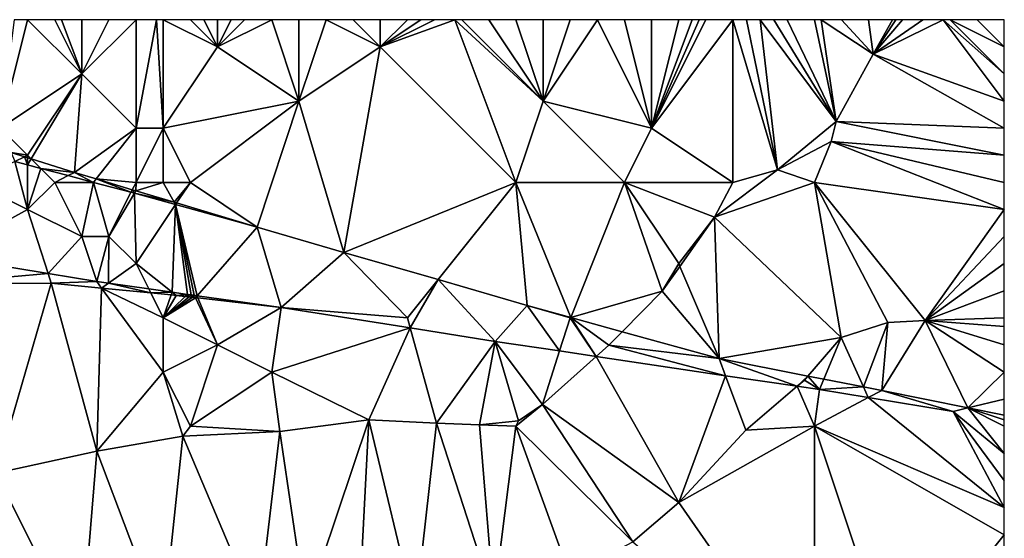
# Model space of a CAD drawing. Units: metres. Extents: x 74375 to 75000, y 348500 to 349000.
# Drawn here: x 74964 to 75000, y 348981 to 349000 of the extents above; entities that cross this region are included whole.
import ezdxf

# ---------------------------------------------------------------- set-up
doc = ezdxf.new("R2010")
doc.units = ezdxf.units.M
doc.layers.add('Terrain', color=15, linetype='Continuous')

msp = doc.modelspace()

# ---------------------------------------------------------------- linework, layer by layer
at = {"layer": 'Terrain'}
for points in [[(74963, 348996, 256.92), (74964, 349000, 256.82), (74963.5, 349000, 256.805), (74963, 348996, 256.92)], [(74963, 348996, 256.92), (74966, 348998, 256.78), (74964, 349000, 256.82), (74963, 348996, 256.92)], [(74966, 348998, 256.78), (74965, 349000, 256.83), (74964, 349000, 256.82), (74966, 348998, 256.78)], [(74966, 348998, 256.78), (74965.25, 349000, 256.825), (74965, 349000, 256.83), (74966, 348998, 256.78)], [(74966, 348998, 256.78), (74966, 349000, 256.81), (74965.25, 349000, 256.825), (74966, 348998, 256.78)], [(74968, 348996, 256.83), (74968, 349000, 256.84), (74966, 348998, 256.78), (74968, 348996, 256.83)], [(74966, 348998, 256.78), (74968, 349000, 256.84), (74967, 349000, 256.82), (74966, 348998, 256.78)], [(74966, 348998, 256.78), (74967, 349000, 256.82), (74966, 349000, 256.81), (74966, 348998, 256.78)], [(74969, 348996, 256.87), (74968.75, 349000, 256.855), (74968, 348996, 256.83), (74969, 348996, 256.87)], [(74968, 348996, 256.83), (74968.75, 349000, 256.855), (74968, 349000, 256.84), (74968, 348996, 256.83)], [(74969, 348996, 256.87), (74969, 349000, 256.86), (74968.75, 349000, 256.855), (74969, 348996, 256.87)], [(74971, 348999, 256.85), (74970, 349000, 256.84), (74969, 349000, 256.86), (74971, 348999, 256.85)], [(74971, 348999, 256.85), (74969, 349000, 256.86), (74969, 348996, 256.87), (74971, 348999, 256.85)], [(74971, 348999, 256.85), (74970.5, 349000, 256.84), (74970, 349000, 256.84), (74971, 348999, 256.85)], [(74971, 348999, 256.85), (74971, 349000, 256.84), (74970.5, 349000, 256.84), (74971, 348999, 256.85)], [(74974, 348997, 256.88), (74973, 349000, 256.86), (74971, 348999, 256.85), (74974, 348997, 256.88)], [(74971, 348999, 256.85), (74973, 349000, 256.86), (74972, 349000, 256.85), (74971, 348999, 256.85)], [(74971, 348999, 256.85), (74972, 349000, 256.85), (74971.5, 349000, 256.845), (74971, 348999, 256.85)], [(74971, 348999, 256.85), (74971.5, 349000, 256.845), (74971, 349000, 256.84), (74971, 348999, 256.85)], [(74974, 348997, 256.88), (74974, 349000, 256.87), (74973, 349000, 256.86), (74974, 348997, 256.88)], [(74974, 348997, 256.88), (74977, 348999, 256.86), (74975, 349000, 256.86), (74974, 348997, 256.88)], [(74974, 348997, 256.88), (74975, 349000, 256.86), (74974, 349000, 256.87), (74974, 348997, 256.88)], [(74977, 348999, 256.86), (74976, 349000, 256.85), (74975, 349000, 256.86), (74977, 348999, 256.86)], [(74977, 348999, 256.86), (74977, 349000, 256.85), (74976, 349000, 256.85), (74977, 348999, 256.86)], [(74982, 348994, 257.02), (74979.75, 349000, 256.85), (74977, 348999, 256.86), (74982, 348994, 257.02)], [(74977, 348999, 256.86), (74979.75, 349000, 256.85), (74979, 349000, 256.85), (74977, 348999, 256.86)], [(74977, 348999, 256.86), (74979, 349000, 256.85), (74978.5, 349000, 256.85), (74977, 348999, 256.86)], [(74977, 348999, 256.86), (74978.5, 349000, 256.85), (74978, 349000, 256.85), (74977, 348999, 256.86)], [(74977, 348999, 256.86), (74978, 349000, 256.85), (74977, 349000, 256.85), (74977, 348999, 256.86)], [(74983, 348997, 256.89), (74980, 349000, 256.85), (74979.75, 349000, 256.85), (74983, 348997, 256.89)], [(74983, 348997, 256.89), (74979.75, 349000, 256.85), (74982, 348994, 257.02), (74983, 348997, 256.89)], [(74983, 348997, 256.89), (74981, 349000, 256.87), (74980, 349000, 256.85), (74983, 348997, 256.89)], [(74983, 348997, 256.89), (74982, 349000, 256.89), (74981, 349000, 256.87), (74983, 348997, 256.89)], [(74983, 348997, 256.89), (74983, 349000, 256.89), (74982, 349000, 256.89), (74983, 348997, 256.89)], [(74987, 348996, 256.85), (74985, 349000, 256.89), (74983, 348997, 256.89), (74987, 348996, 256.85)], [(74983, 348997, 256.89), (74985, 349000, 256.89), (74984, 349000, 256.89), (74983, 348997, 256.89)], [(74983, 348997, 256.89), (74984, 349000, 256.89), (74983, 349000, 256.89), (74983, 348997, 256.89)], [(74987, 348996, 256.85), (74986, 349000, 256.87), (74985, 349000, 256.89), (74987, 348996, 256.85)], [(74987, 348996, 256.85), (74987, 349000, 256.87), (74986, 349000, 256.87), (74987, 348996, 256.85)], [(74990, 348994, 256.8), (74990, 349000, 256.88), (74987, 348996, 256.85), (74990, 348994, 256.8)], [(74987, 348996, 256.85), (74990, 349000, 256.88), (74989, 349000, 256.86), (74987, 348996, 256.85)], [(74987, 348996, 256.85), (74989, 349000, 256.86), (74988.75, 349000, 256.863), (74987, 348996, 256.85)], [(74987, 348996, 256.85), (74988.75, 349000, 256.863), (74988.5, 349000, 256.865), (74987, 348996, 256.85)], [(74987, 348996, 256.85), (74988.5, 349000, 256.865), (74988, 349000, 256.87), (74987, 348996, 256.85)], [(74987, 348996, 256.85), (74988, 349000, 256.87), (74987, 349000, 256.87), (74987, 348996, 256.85)], [(74990, 348994, 256.8), (74991.638, 348994.458, 256.627), (74990, 349000, 256.88), (74990, 348994, 256.8)], [(74991.638, 348994.458, 256.627), (74990.5, 349000, 256.875), (74990, 349000, 256.88), (74991.638, 348994.458, 256.627)], [(74991.638, 348994.458, 256.627), (74991, 349000, 256.87), (74990.5, 349000, 256.875), (74991.638, 348994.458, 256.627)], [(74991.638, 348994.458, 256.627), (74993.801, 348996.247, 256.71), (74991, 349000, 256.87), (74991.638, 348994.458, 256.627)], [(74991.5, 349000, 256.865), (74991, 349000, 256.87), (74993.801, 348996.247, 256.71), (74991.5, 349000, 256.865)], [(74992, 349000, 256.86), (74991.5, 349000, 256.865), (74993.801, 348996.247, 256.71), (74992, 349000, 256.86)], [(74993, 349000, 256.88), (74992, 349000, 256.86), (74993.801, 348996.247, 256.71), (74993, 349000, 256.88)], [(74993.25, 349000, 256.878), (74993, 349000, 256.88), (74993.801, 348996.247, 256.71), (74993.25, 349000, 256.878)], [(74993.25, 349000, 256.878), (74993.801, 348996.247, 256.71), (74995.172, 348998.727, 256.69), (74993.25, 349000, 256.878)], [(74993.25, 349000, 256.878), (74995.172, 348998.727, 256.69), (74994, 349000, 256.87), (74993.25, 349000, 256.878)], [(74995.172, 348998.727, 256.69), (74995, 349000, 256.87), (74994, 349000, 256.87), (74995.172, 348998.727, 256.69)], [(74995.172, 348998.727, 256.69), (74995.879, 349000, 256.68), (74995, 349000, 256.87), (74995.172, 348998.727, 256.69)], [(75000, 348997, 256.99), (74997.75, 349000, 256.95), (74995.172, 348998.727, 256.69), (75000, 348997, 256.99)], [(74995.172, 348998.727, 256.69), (74997.75, 349000, 256.95), (74997, 349000, 256.95), (74995.172, 348998.727, 256.69)], [(74995.172, 348998.727, 256.69), (74997, 349000, 256.95), (74996.25, 349000, 256.928), (74995.172, 348998.727, 256.69)], [(74995.172, 348998.727, 256.69), (74996.25, 349000, 256.928), (74996, 349000, 256.92), (74995.172, 348998.727, 256.69)], [(74995.172, 348998.727, 256.69), (74996, 349000, 256.92), (74995.879, 349000, 256.68), (74995.172, 348998.727, 256.69)], [(75000, 348997, 256.99), (75000, 348998, 257), (74997.75, 349000, 256.95), (75000, 348997, 256.99)], [(74998, 349000, 256.95), (74997.75, 349000, 256.95), (75000, 348998, 257), (74998, 349000, 256.95)], [(74998, 349000, 256.95), (75000, 348998, 257), (75000, 348999, 257), (74998, 349000, 256.95)], [(74998, 349000, 256.95), (75000, 348999, 257), (74999, 349000, 256.97), (74998, 349000, 256.95)], [(75000, 348999, 257), (75000, 349000, 256.98), (74999, 349000, 256.97), (75000, 348999, 257)], [(74974, 348997, 256.88), (74971, 348999, 256.85), (74969, 348996, 256.87), (74974, 348997, 256.88)], [(74974, 348997, 256.88), (74975.659, 348991.416, 256.565), (74977, 348999, 256.86), (74974, 348997, 256.88)], [(74982, 348994, 257.02), (74977, 348999, 256.86), (74975.659, 348991.416, 256.565), (74982, 348994, 257.02)], [(74993.801, 348996.247, 256.71), (75000, 348996, 256.96), (74995.172, 348998.727, 256.69), (74993.801, 348996.247, 256.71)], [(75000, 348997, 256.99), (74995.172, 348998.727, 256.69), (75000, 348996, 256.96), (75000, 348997, 256.99)], [(74964, 348995, 257.19), (74966, 348998, 256.78), (74963, 348996, 256.92), (74964, 348995, 257.19)], [(74964, 348995, 257.19), (74964.136, 348994.864, 256.521), (74966, 348998, 256.78), (74964, 348995, 257.19)], [(74966, 348998, 256.78), (74964.136, 348994.864, 256.521), (74965.732, 348994.363, 256.515), (74966, 348998, 256.78)], [(74968, 348996, 256.83), (74966, 348998, 256.78), (74965.732, 348994.363, 256.515), (74968, 348996, 256.83)], [(74974, 348997, 256.88), (74969, 348996, 256.87), (74970, 348994, 256.88), (74974, 348997, 256.88)], [(74974, 348997, 256.88), (74970, 348994, 256.88), (74972.465, 348992.351, 256.565), (74974, 348997, 256.88)], [(74974, 348997, 256.88), (74972.465, 348992.351, 256.565), (74975.659, 348991.416, 256.565), (74974, 348997, 256.88)], [(74986, 348994, 257.03), (74983, 348997, 256.89), (74982, 348994, 257.02), (74986, 348994, 257.03)], [(74986, 348994, 257.03), (74987, 348996, 256.85), (74983, 348997, 256.89), (74986, 348994, 257.03)], [(74991.638, 348994.458, 256.627), (74993.621, 348995.51, 256.666), (74993.801, 348996.247, 256.71), (74991.638, 348994.458, 256.627)], [(74993.621, 348995.51, 256.666), (75000, 348995, 256.93), (74993.801, 348996.247, 256.71), (74993.621, 348995.51, 256.666)], [(74993.801, 348996.247, 256.71), (75000, 348995, 256.93), (75000, 348996, 256.96), (74993.801, 348996.247, 256.71)], [(74964, 348995, 257.19), (74963, 348996, 256.92), (74963.389, 348995.098, 256.524), (74964, 348995, 257.19)], [(74968, 348996, 256.83), (74965.732, 348994.363, 256.515), (74966.527, 348994.126, 256.521), (74968, 348996, 256.83)], [(74968, 348994, 257.13), (74968, 348996, 256.83), (74966.527, 348994.126, 256.521), (74968, 348994, 257.13)], [(74969, 348994, 257), (74969, 348996, 256.87), (74968, 348994, 257.13), (74969, 348994, 257)], [(74968, 348994, 257.13), (74969, 348996, 256.87), (74968, 348996, 256.83), (74968, 348994, 257.13)], [(74970, 348994, 256.88), (74969, 348996, 256.87), (74969, 348994, 257), (74970, 348994, 256.88)], [(74990, 348994, 256.8), (74987, 348996, 256.85), (74986, 348994, 257.03), (74990, 348994, 256.8)], [(74993, 348994, 256.88), (74993.621, 348995.51, 256.666), (74991.638, 348994.458, 256.627), (74993, 348994, 256.88)], [(74993, 348994, 256.88), (75000, 348993, 256.89), (74993.621, 348995.51, 256.666), (74993, 348994, 256.88)], [(75000, 348994, 256.9), (75000, 348995, 256.93), (74993.621, 348995.51, 256.666), (75000, 348994, 256.9)], [(75000, 348994, 256.9), (74993.621, 348995.51, 256.666), (75000, 348993, 256.89), (75000, 348994, 256.9)], [(74964, 348995, 257.19), (74963.389, 348995.098, 256.524), (74963.885, 348994.943, 256.522), (74964, 348995, 257.19)], [(74963.885, 348994.943, 256.522), (74963.389, 348995.098, 256.524), (74963.533, 348994.766, 256.567), (74963.885, 348994.943, 256.522)], [(74963.885, 348994.943, 256.522), (74963.533, 348994.766, 256.567), (74964, 348994.643, 256.567), (74963.885, 348994.943, 256.522)], [(74964, 348995, 257.19), (74963.885, 348994.943, 256.522), (74964, 348994.907, 256.522), (74964, 348995, 257.19)], [(74964, 348994.907, 256.522), (74963.885, 348994.943, 256.522), (74964, 348994.643, 256.567), (74964, 348994.907, 256.522)], [(74964, 348995, 257.19), (74964, 348994.907, 256.522), (74964.136, 348994.864, 256.521), (74964, 348995, 257.19)], [(74962, 348994, 256.85), (74964, 348993, 256.85), (74963.533, 348994.766, 256.567), (74962, 348994, 256.85)], [(74963.533, 348994.766, 256.567), (74964, 348993, 256.85), (74964, 348994.643, 256.567), (74963.533, 348994.766, 256.567)], [(74964.136, 348994.864, 256.521), (74964, 348994.907, 256.522), (74964, 348994.643, 256.567), (74964.136, 348994.864, 256.521)], [(74964.136, 348994.864, 256.521), (74964, 348994.643, 256.567), (74964.486, 348994.514, 256.567), (74964.136, 348994.864, 256.521)], [(74964, 348994.643, 256.567), (74964, 348993, 256.85), (74964.486, 348994.514, 256.567), (74964, 348994.643, 256.567)], [(74964.136, 348994.864, 256.521), (74964.486, 348994.514, 256.567), (74965.732, 348994.363, 256.515), (74964.136, 348994.864, 256.521)], [(74965, 348994, 257.14), (74964.486, 348994.514, 256.567), (74964, 348993, 256.85), (74965, 348994, 257.14)], [(74965, 348994, 257.14), (74965.497, 348994.246, 256.567), (74964.486, 348994.514, 256.567), (74965, 348994, 257.14)], [(74965.497, 348994.246, 256.567), (74965.732, 348994.363, 256.515), (74964.486, 348994.514, 256.567), (74965.497, 348994.246, 256.567)], [(74965, 348994, 257.14), (74966.428, 348994, 256.567), (74965.497, 348994.246, 256.567), (74965, 348994, 257.14)], [(74965.497, 348994.246, 256.567), (74966.428, 348994, 256.567), (74965.732, 348994.363, 256.515), (74965.497, 348994.246, 256.567)], [(74966.527, 348994.126, 256.521), (74965.732, 348994.363, 256.515), (74966.428, 348994, 256.567), (74966.527, 348994.126, 256.521)], [(74993, 348994, 256.88), (74991.638, 348994.458, 256.627), (74989.321, 348992.717, 256.666), (74993, 348994, 256.88)], [(74990, 348994, 256.8), (74989.321, 348992.717, 256.666), (74991.638, 348994.458, 256.627), (74990, 348994, 256.8)], [(74962, 348994, 256.85), (74960.878, 348991.275, 256.594), (74964, 348993, 256.85), (74962, 348994, 256.85)], [(74965, 348994, 257.14), (74964, 348993, 256.85), (74966, 348992, 256.61), (74965, 348994, 257.14)], [(74965, 348994, 257.14), (74966, 348992, 256.61), (74966.428, 348994, 256.567), (74965, 348994, 257.14)], [(74966.428, 348994, 256.567), (74966, 348992, 256.61), (74967, 348992, 256.73), (74966.428, 348994, 256.567)], [(74966.527, 348994.126, 256.521), (74966.428, 348994, 256.567), (74967.811, 348993.634, 256.567), (74966.527, 348994.126, 256.521)], [(74966.428, 348994, 256.567), (74967, 348992, 256.73), (74967.811, 348993.634, 256.567), (74966.428, 348994, 256.567)], [(74968, 348994, 257.13), (74966.527, 348994.126, 256.521), (74967.859, 348993.727, 256.531), (74968, 348994, 257.13)], [(74966.527, 348994.126, 256.521), (74967.811, 348993.634, 256.567), (74967.859, 348993.727, 256.531), (74966.527, 348994.126, 256.521)], [(74968, 348994, 257.13), (74967.859, 348993.727, 256.531), (74967.989, 348993.689, 256.532), (74968, 348994, 257.13)], [(74969, 348994, 257), (74968, 348994, 257.13), (74967.989, 348993.689, 256.532), (74969, 348994, 257)], [(74969, 348994, 257), (74967.989, 348993.689, 256.532), (74969.408, 348993.265, 256.542), (74969, 348994, 257)], [(74970, 348994, 256.88), (74969, 348994, 257), (74969.408, 348993.265, 256.542), (74970, 348994, 256.88)], [(74970, 348994, 256.88), (74969.408, 348993.265, 256.542), (74969.493, 348993.239, 256.543), (74970, 348994, 256.88)], [(74970, 348994, 256.88), (74969.493, 348993.239, 256.543), (74972.465, 348992.351, 256.565), (74970, 348994, 256.88)], [(74982, 348994, 257.02), (74975.659, 348991.416, 256.565), (74979.129, 348990.411, 256.575), (74982, 348994, 257.02)], [(74982, 348994, 257.02), (74979.129, 348990.411, 256.575), (74982.414, 348989.46, 256.585), (74982, 348994, 257.02)], [(74982, 348994, 257.02), (74982.414, 348989.46, 256.585), (74984.026, 348989.013, 256.616), (74982, 348994, 257.02)], [(74986, 348994, 257.03), (74982, 348994, 257.02), (74984.026, 348989.013, 256.616), (74986, 348994, 257.03)], [(74986, 348994, 257.03), (74984.026, 348989.013, 256.616), (74987.394, 348989.98, 256.694), (74986, 348994, 257.03)], [(74990, 348994, 256.8), (74986, 348994, 257.03), (74989.321, 348992.717, 256.666), (74990, 348994, 256.8)], [(74986, 348994, 257.03), (74987.394, 348989.98, 256.694), (74988, 348991, 256.92), (74986, 348994, 257.03)], [(74986, 348994, 257.03), (74988, 348991, 256.92), (74989.321, 348992.717, 256.666), (74986, 348994, 257.03)], [(74993, 348994, 256.88), (74989.321, 348992.717, 256.666), (74993.982, 348988.271, 256.665), (74993, 348994, 256.88)], [(74993, 348994, 256.88), (74993.982, 348988.271, 256.665), (74995.708, 348988.833, 256.68), (74993, 348994, 256.88)], [(74993, 348994, 256.88), (74995.708, 348988.833, 256.68), (74997.08, 348988.905, 256.676), (74993, 348994, 256.88)], [(74993, 348994, 256.88), (74997.08, 348988.905, 256.676), (75000, 348993, 256.89), (74993, 348994, 256.88)], [(74967.936, 348993.599, 256.567), (74967.811, 348993.634, 256.567), (74967, 348992, 256.73), (74967.936, 348993.599, 256.567)], [(74967.936, 348993.599, 256.567), (74967, 348992, 256.73), (74968, 348991, 256.71), (74967.936, 348993.599, 256.567)], [(74967.936, 348993.599, 256.567), (74967.859, 348993.727, 256.531), (74967.811, 348993.634, 256.567), (74967.936, 348993.599, 256.567)], [(74967.936, 348993.599, 256.567), (74967.989, 348993.689, 256.532), (74967.859, 348993.727, 256.531), (74967.936, 348993.599, 256.567)], [(74969.408, 348993.265, 256.542), (74967.989, 348993.689, 256.532), (74967.936, 348993.599, 256.567), (74969.408, 348993.265, 256.542)], [(74969.408, 348993.265, 256.542), (74967.936, 348993.599, 256.567), (74969.454, 348993.181, 256.566), (74969.408, 348993.265, 256.542)], [(74967.936, 348993.599, 256.567), (74968, 348991, 256.71), (74969.454, 348993.181, 256.566), (74967.936, 348993.599, 256.567)], [(74968, 348991, 256.71), (74969.327, 348989.946, 256.531), (74969.454, 348993.181, 256.566), (74968, 348991, 256.71)], [(74969.327, 348989.946, 256.531), (74969.896, 348989.867, 256.53), (74969.454, 348993.181, 256.566), (74969.327, 348989.946, 256.531)], [(74969.493, 348993.239, 256.543), (74969.408, 348993.265, 256.542), (74969.454, 348993.181, 256.566), (74969.493, 348993.239, 256.543)], [(74972.465, 348992.351, 256.565), (74969.493, 348993.239, 256.543), (74969.454, 348993.181, 256.566), (74972.465, 348992.351, 256.565)], [(74970.247, 348989.817, 256.529), (74969.454, 348993.181, 256.566), (74970.143, 348989.832, 256.53), (74970.247, 348989.817, 256.529)], [(74970.143, 348989.832, 256.53), (74969.454, 348993.181, 256.566), (74970.027, 348989.848, 256.53), (74970.143, 348989.832, 256.53)], [(74970.027, 348989.848, 256.53), (74969.454, 348993.181, 256.566), (74969.896, 348989.867, 256.53), (74970.027, 348989.848, 256.53)], [(74972.465, 348992.351, 256.565), (74969.454, 348993.181, 256.566), (74970.247, 348989.817, 256.529), (74972.465, 348992.351, 256.565)], [(74964.758, 348990.633, 256.556), (74964, 348993, 256.85), (74960.878, 348991.275, 256.594), (74964.758, 348990.633, 256.556)], [(74966, 348992, 256.61), (74964, 348993, 256.85), (74964.758, 348990.633, 256.556), (74966, 348992, 256.61)], [(74997.08, 348988.905, 256.676), (75000, 348992, 256.88), (75000, 348993, 256.89), (74997.08, 348988.905, 256.676)], [(74988, 348991, 256.92), (74988.042, 348990.901, 256.685), (74989.321, 348992.717, 256.666), (74988, 348991, 256.92)], [(74988.042, 348990.901, 256.685), (74989.492, 348987.496, 256.721), (74989.321, 348992.717, 256.666), (74988.042, 348990.901, 256.685)], [(74989.321, 348992.717, 256.666), (74989.492, 348987.496, 256.721), (74993.982, 348988.271, 256.665), (74989.321, 348992.717, 256.666)], [(74973.344, 348989.382, 256.522), (74972.465, 348992.351, 256.565), (74970.247, 348989.817, 256.529), (74973.344, 348989.382, 256.522)], [(74975.659, 348991.416, 256.565), (74972.465, 348992.351, 256.565), (74973.344, 348989.382, 256.522), (74975.659, 348991.416, 256.565)], [(74966, 348992, 256.61), (74964.758, 348990.633, 256.556), (74966.555, 348990.336, 256.538), (74966, 348992, 256.61)], [(74967, 348992, 256.73), (74966, 348992, 256.61), (74966.555, 348990.336, 256.538), (74967, 348992, 256.73)], [(74967, 348992, 256.73), (74966.555, 348990.336, 256.538), (74966.978, 348990.277, 256.537), (74967, 348992, 256.73)], [(74968, 348991, 256.71), (74967, 348992, 256.73), (74966.978, 348990.277, 256.537), (74968, 348991, 256.71)], [(74997.08, 348988.905, 256.676), (75000, 348991, 256.86), (75000, 348992, 256.88), (74997.08, 348988.905, 256.676)], [(74978, 348989, 256.72), (74975.659, 348991.416, 256.565), (74973.344, 348989.382, 256.522), (74978, 348989, 256.72)], [(74978, 348989, 256.72), (74979.129, 348990.411, 256.575), (74975.659, 348991.416, 256.565), (74978, 348989, 256.72)], [(74960.576, 348990.267, 256.597), (74964.758, 348990.633, 256.556), (74960.878, 348991.275, 256.594), (74960.576, 348990.267, 256.597)], [(74968, 348991, 256.71), (74966.978, 348990.277, 256.537), (74968.466, 348990.067, 256.533), (74968, 348991, 256.71)], [(74968, 348991, 256.71), (74968.466, 348990.067, 256.533), (74969.327, 348989.946, 256.531), (74968, 348991, 256.71)], [(74988, 348991, 256.92), (74987.394, 348989.98, 256.694), (74988.042, 348990.901, 256.685), (74988, 348991, 256.92)], [(74997.08, 348988.905, 256.676), (75000, 348990, 256.85), (75000, 348991, 256.86), (74997.08, 348988.905, 256.676)], [(74960.576, 348990.267, 256.597), (74964.869, 348990.285, 256.573), (74964.758, 348990.633, 256.556), (74960.576, 348990.267, 256.597)], [(74964.758, 348990.633, 256.556), (74964.869, 348990.285, 256.573), (74966.555, 348990.336, 256.538), (74964.758, 348990.633, 256.556)], [(74988.042, 348990.901, 256.685), (74987.394, 348989.98, 256.694), (74989.492, 348987.496, 256.721), (74988.042, 348990.901, 256.685)], [(74960.576, 348990.267, 256.597), (74962.827, 348983.274, 256.515), (74964.869, 348990.285, 256.573), (74960.576, 348990.267, 256.597)], [(74964.869, 348990.285, 256.573), (74962.827, 348983.274, 256.515), (74966.552, 348984.082, 256.595), (74964.869, 348990.285, 256.573)], [(74966.728, 348990.1, 256.554), (74966.555, 348990.336, 256.538), (74964.869, 348990.285, 256.573), (74966.728, 348990.1, 256.554)], [(74966.728, 348990.1, 256.554), (74964.869, 348990.285, 256.573), (74966.552, 348984.082, 256.595), (74966.728, 348990.1, 256.554)], [(74966.978, 348990.277, 256.537), (74966.555, 348990.336, 256.538), (74966.728, 348990.1, 256.554), (74966.978, 348990.277, 256.537)], [(74968.54, 348989.919, 256.536), (74966.978, 348990.277, 256.537), (74966.728, 348990.1, 256.554), (74968.54, 348989.919, 256.536)], [(74968.54, 348989.919, 256.536), (74968.466, 348990.067, 256.533), (74966.978, 348990.277, 256.537), (74968.54, 348989.919, 256.536)], [(74978, 348989, 256.72), (74978.103, 348988.629, 256.555), (74979.129, 348990.411, 256.575), (74978, 348989, 256.72)], [(74979.129, 348990.411, 256.575), (74978.103, 348988.629, 256.555), (74981.235, 348988.133, 256.577), (74979.129, 348990.411, 256.575)], [(74982.414, 348989.46, 256.585), (74979.129, 348990.411, 256.575), (74981.235, 348988.133, 256.577), (74982.414, 348989.46, 256.585)], [(74969, 348987, 256.83), (74966.728, 348990.1, 256.554), (74966.552, 348984.082, 256.595), (74969, 348987, 256.83)], [(74969, 348987, 256.83), (74969, 348989, 256.75), (74966.728, 348990.1, 256.554), (74969, 348987, 256.83)], [(74969, 348989, 256.75), (74968.54, 348989.919, 256.536), (74966.728, 348990.1, 256.554), (74969, 348989, 256.75)], [(74968.54, 348989.919, 256.536), (74969.327, 348989.946, 256.531), (74968.466, 348990.067, 256.533), (74968.54, 348989.919, 256.536)], [(74969.292, 348989.845, 256.528), (74969.327, 348989.946, 256.531), (74968.54, 348989.919, 256.536), (74969.292, 348989.845, 256.528)], [(74969, 348989, 256.75), (74969.292, 348989.845, 256.528), (74968.54, 348989.919, 256.536), (74969, 348989, 256.75)], [(74969.292, 348989.845, 256.528), (74969.479, 348989.826, 256.526), (74969.327, 348989.946, 256.531), (74969.292, 348989.845, 256.528)], [(74969.327, 348989.946, 256.531), (74969.479, 348989.826, 256.526), (74969.896, 348989.867, 256.53), (74969.327, 348989.946, 256.531)], [(74969.814, 348989.787, 256.526), (74969.896, 348989.867, 256.53), (74969.479, 348989.826, 256.526), (74969.814, 348989.787, 256.526)], [(74969.952, 348989.772, 256.526), (74969.896, 348989.867, 256.53), (74969.814, 348989.787, 256.526), (74969.952, 348989.772, 256.526)], [(74970.027, 348989.848, 256.53), (74969.896, 348989.867, 256.53), (74969.952, 348989.772, 256.526), (74970.027, 348989.848, 256.53)], [(74987.394, 348989.98, 256.694), (74984.026, 348989.013, 256.616), (74985.916, 348988.488, 256.652), (74987.394, 348989.98, 256.694)], [(74987.394, 348989.98, 256.694), (74985.916, 348988.488, 256.652), (74989.492, 348987.496, 256.721), (74987.394, 348989.98, 256.694)], [(74997.08, 348988.905, 256.676), (75000, 348989, 256.84), (75000, 348990, 256.85), (74997.08, 348988.905, 256.676)], [(74969, 348989, 256.75), (74969.479, 348989.826, 256.526), (74969.292, 348989.845, 256.528), (74969, 348989, 256.75)], [(74969, 348989, 256.75), (74969.814, 348989.787, 256.526), (74969.479, 348989.826, 256.526), (74969, 348989, 256.75)], [(74969, 348989, 256.75), (74969.952, 348989.772, 256.526), (74969.814, 348989.787, 256.526), (74969, 348989, 256.75)], [(74969, 348989, 256.75), (74970.074, 348989.758, 256.525), (74969.952, 348989.772, 256.526), (74969, 348989, 256.75)], [(74969, 348989, 256.75), (74970.183, 348989.745, 256.525), (74970.074, 348989.758, 256.525), (74969, 348989, 256.75)], [(74971, 348988, 256.75), (74970.183, 348989.745, 256.525), (74969, 348989, 256.75), (74971, 348988, 256.75)], [(74970.074, 348989.758, 256.525), (74970.027, 348989.848, 256.53), (74969.952, 348989.772, 256.526), (74970.074, 348989.758, 256.525)], [(74970.143, 348989.832, 256.53), (74970.027, 348989.848, 256.53), (74970.074, 348989.758, 256.525), (74970.143, 348989.832, 256.53)], [(74970.183, 348989.745, 256.525), (74970.143, 348989.832, 256.53), (74970.074, 348989.758, 256.525), (74970.183, 348989.745, 256.525)], [(74970.247, 348989.817, 256.529), (74970.143, 348989.832, 256.53), (74970.183, 348989.745, 256.525), (74970.247, 348989.817, 256.529)], [(74970.281, 348989.734, 256.525), (74970.247, 348989.817, 256.529), (74970.183, 348989.745, 256.525), (74970.281, 348989.734, 256.525)], [(74971, 348988, 256.75), (74970.281, 348989.734, 256.525), (74970.183, 348989.745, 256.525), (74971, 348988, 256.75)], [(74973.344, 348989.382, 256.522), (74970.247, 348989.817, 256.529), (74970.281, 348989.734, 256.525), (74973.344, 348989.382, 256.522)], [(74971, 348988, 256.75), (74973.344, 348989.382, 256.522), (74970.281, 348989.734, 256.525), (74971, 348988, 256.75)], [(74973, 348987, 256.76), (74973.344, 348989.382, 256.522), (74971, 348988, 256.75), (74973, 348987, 256.76)], [(74973, 348987, 256.76), (74978.103, 348988.629, 256.555), (74973.344, 348989.382, 256.522), (74973, 348987, 256.76)], [(74978, 348989, 256.72), (74973.344, 348989.382, 256.522), (74978.103, 348988.629, 256.555), (74978, 348989, 256.72)], [(74982.414, 348989.46, 256.585), (74981.235, 348988.133, 256.577), (74983.607, 348987.78, 256.62), (74982.414, 348989.46, 256.585)], [(74984, 348989, 256.79), (74982.414, 348989.46, 256.585), (74983.607, 348987.78, 256.62), (74984, 348989, 256.79)], [(74984, 348989, 256.79), (74984.026, 348989.013, 256.616), (74982.414, 348989.46, 256.585), (74984, 348989, 256.79)], [(74971, 348988, 256.75), (74969, 348989, 256.75), (74969, 348987, 256.83), (74971, 348988, 256.75)], [(74984, 348989, 256.79), (74983.607, 348987.78, 256.62), (74984.96, 348987.578, 256.645), (74984, 348989, 256.79)], [(74984, 348989, 256.79), (74984.96, 348987.578, 256.645), (74984.026, 348989.013, 256.616), (74984, 348989, 256.79)], [(74985.429, 348987.996, 256.646), (74985.916, 348988.488, 256.652), (74984.026, 348989.013, 256.616), (74985.429, 348987.996, 256.646)], [(74985.429, 348987.996, 256.646), (74984.026, 348989.013, 256.616), (74984.96, 348987.578, 256.645), (74985.429, 348987.996, 256.646)], [(74994.809, 348986.454, 256.608), (74995.708, 348988.833, 256.68), (74993.982, 348988.271, 256.665), (74994.809, 348986.454, 256.608)], [(74994.809, 348986.454, 256.608), (74995.48, 348986.322, 256.589), (74995.708, 348988.833, 256.68), (74994.809, 348986.454, 256.608)], [(74998.66, 348985.682, 256.589), (74997.08, 348988.905, 256.676), (74995.48, 348986.322, 256.589), (74998.66, 348985.682, 256.589)], [(74995.48, 348986.322, 256.589), (74997.08, 348988.905, 256.676), (74995.708, 348988.833, 256.68), (74995.48, 348986.322, 256.589)], [(75000, 348988.682, 256.679), (75000, 348989, 256.84), (74997.08, 348988.905, 256.676), (75000, 348988.682, 256.679)], [(74998.66, 348985.682, 256.589), (75000, 348987, 256.8), (74997.08, 348988.905, 256.676), (74998.66, 348985.682, 256.589)], [(75000, 348988.682, 256.679), (74997.08, 348988.905, 256.676), (75000, 348988, 256.83), (75000, 348988.682, 256.679)], [(74997.08, 348988.905, 256.676), (75000, 348987, 256.8), (75000, 348988, 256.83), (74997.08, 348988.905, 256.676)], [(74973, 348987, 256.76), (74976.577, 348985.24, 256.678), (74978.103, 348988.629, 256.555), (74973, 348987, 256.76)], [(74978.103, 348988.629, 256.555), (74976.577, 348985.24, 256.678), (74979.076, 348985.119, 256.674), (74978.103, 348988.629, 256.555)], [(74978.103, 348988.629, 256.555), (74979.076, 348985.119, 256.674), (74981.235, 348988.133, 256.577), (74978.103, 348988.629, 256.555)], [(74985.429, 348987.996, 256.646), (74989.492, 348987.496, 256.721), (74985.916, 348988.488, 256.652), (74985.429, 348987.996, 256.646)], [(74981.235, 348988.133, 256.577), (74979.076, 348985.119, 256.674), (74980.659, 348985.059, 256.662), (74981.235, 348988.133, 256.577)], [(74982.1, 348985.206, 256.642), (74981.235, 348988.133, 256.577), (74980.659, 348985.059, 256.662), (74982.1, 348985.206, 256.642)], [(74983.607, 348987.78, 256.62), (74981.235, 348988.133, 256.577), (74982.973, 348985.807, 256.642), (74983.607, 348987.78, 256.62)], [(74982.1, 348985.206, 256.642), (74982.973, 348985.807, 256.642), (74981.235, 348988.133, 256.577), (74982.1, 348985.206, 256.642)], [(74989.492, 348987.496, 256.721), (74992.761, 348986.855, 256.665), (74993.982, 348988.271, 256.665), (74989.492, 348987.496, 256.721)], [(74993.347, 348986.74, 256.649), (74993.982, 348988.271, 256.665), (74992.761, 348986.855, 256.665), (74993.347, 348986.74, 256.649)], [(74993.347, 348986.74, 256.649), (74994.809, 348986.454, 256.608), (74993.982, 348988.271, 256.665), (74993.347, 348986.74, 256.649)], [(74971, 348988, 256.75), (74969, 348987, 256.83), (74970, 348985, 256.89), (74971, 348988, 256.75)], [(74973, 348987, 256.76), (74971, 348988, 256.75), (74970, 348985, 256.89), (74973, 348987, 256.76)], [(74983.607, 348987.78, 256.62), (74982.973, 348985.807, 256.642), (74984.96, 348987.578, 256.645), (74983.607, 348987.78, 256.62)], [(74985.429, 348987.996, 256.646), (74984.96, 348987.578, 256.645), (74989.725, 348986.868, 256.658), (74985.429, 348987.996, 256.646)], [(74985.429, 348987.996, 256.646), (74989.725, 348986.868, 256.658), (74989.492, 348987.496, 256.721), (74985.429, 348987.996, 256.646)], [(74982.973, 348985.807, 256.642), (74988.003, 348982.195, 256.712), (74984.96, 348987.578, 256.645), (74982.973, 348985.807, 256.642)], [(74989.725, 348986.868, 256.658), (74984.96, 348987.578, 256.645), (74988.003, 348982.195, 256.712), (74989.725, 348986.868, 256.658)], [(74989.725, 348986.868, 256.658), (74992.363, 348986.476, 256.665), (74989.492, 348987.496, 256.721), (74989.725, 348986.868, 256.658)], [(74989.492, 348987.496, 256.721), (74992.363, 348986.476, 256.665), (74992.761, 348986.855, 256.665), (74989.492, 348987.496, 256.721)], [(74969, 348987, 256.83), (74966.552, 348984.082, 256.595), (74969.727, 348984.632, 256.682), (74969, 348987, 256.83)], [(74970, 348985, 256.89), (74969, 348987, 256.83), (74969.727, 348984.632, 256.682), (74970, 348985, 256.89)], [(74973, 348987, 256.76), (74970, 348985, 256.89), (74973.295, 348984.81, 256.67), (74973, 348987, 256.76)], [(74973, 348987, 256.76), (74973.295, 348984.81, 256.67), (74976.577, 348985.24, 256.678), (74973, 348987, 256.76)], [(74998.66, 348985.682, 256.589), (75000, 348986, 256.78), (75000, 348987, 256.8), (74998.66, 348985.682, 256.589)], [(74989.725, 348986.868, 256.658), (74988.003, 348982.195, 256.712), (74990.474, 348984.853, 256.665), (74989.725, 348986.868, 256.658)], [(74989.725, 348986.868, 256.658), (74990.474, 348984.853, 256.665), (74992.363, 348986.476, 256.665), (74989.725, 348986.868, 256.658)], [(74992.634, 348986.708, 256.665), (74992.761, 348986.855, 256.665), (74992.363, 348986.476, 256.665), (74992.634, 348986.708, 256.665)], [(74993.186, 348986.353, 256.637), (74992.634, 348986.708, 256.665), (74992.363, 348986.476, 256.665), (74993.186, 348986.353, 256.637)], [(74993.186, 348986.353, 256.637), (74992.761, 348986.855, 256.665), (74992.634, 348986.708, 256.665), (74993.186, 348986.353, 256.637)], [(74993.347, 348986.74, 256.649), (74992.761, 348986.855, 256.665), (74993.186, 348986.353, 256.637), (74993.347, 348986.74, 256.649)], [(74993.347, 348986.74, 256.649), (74993.186, 348986.353, 256.637), (74994.809, 348986.454, 256.608), (74993.347, 348986.74, 256.649)], [(74993, 348985, 256.83), (74992.363, 348986.476, 256.665), (74990.474, 348984.853, 256.665), (74993, 348985, 256.83)], [(74993, 348985, 256.83), (74993.186, 348986.353, 256.637), (74992.363, 348986.476, 256.665), (74993, 348985, 256.83)], [(74993, 348985, 256.83), (74994.988, 348986.06, 256.627), (74993.186, 348986.353, 256.637), (74993, 348985, 256.83)], [(74993.186, 348986.353, 256.637), (74994.988, 348986.06, 256.627), (74994.809, 348986.454, 256.608), (74993.186, 348986.353, 256.637)], [(74994.809, 348986.454, 256.608), (74994.988, 348986.06, 256.627), (74995.48, 348986.322, 256.589), (74994.809, 348986.454, 256.608)], [(74994.988, 348986.06, 256.627), (74998.114, 348985.552, 256.609), (74995.48, 348986.322, 256.589), (74994.988, 348986.06, 256.627)], [(74998.66, 348985.682, 256.589), (74995.48, 348986.322, 256.589), (74998.114, 348985.552, 256.609), (74998.66, 348985.682, 256.589)], [(74993, 348985, 256.83), (75000, 348982, 256.95), (74994.988, 348986.06, 256.627), (74993, 348985, 256.83)], [(74994.988, 348986.06, 256.627), (75000, 348982, 256.95), (74998.114, 348985.552, 256.609), (74994.988, 348986.06, 256.627)], [(74998.66, 348985.682, 256.589), (75000, 348985.412, 256.589), (75000, 348986, 256.78), (74998.66, 348985.682, 256.589)], [(74982.1, 348985.206, 256.642), (74982, 348985, 256.82), (74982.973, 348985.807, 256.642), (74982.1, 348985.206, 256.642)], [(74982.973, 348985.807, 256.642), (74982, 348985, 256.82), (74986.305, 348980.737, 256.712), (74982.973, 348985.807, 256.642)], [(74982.973, 348985.807, 256.642), (74986.305, 348980.737, 256.712), (74988.003, 348982.195, 256.712), (74982.973, 348985.807, 256.642)], [(74998.66, 348985.682, 256.589), (74998.114, 348985.552, 256.609), (75000, 348984, 256.8), (74998.66, 348985.682, 256.589)], [(74998.114, 348985.552, 256.609), (75000, 348982, 256.95), (75000, 348983, 256.86), (74998.114, 348985.552, 256.609)], [(74998.114, 348985.552, 256.609), (75000, 348983, 256.86), (75000, 348984, 256.8), (74998.114, 348985.552, 256.609)], [(75000, 348985, 256.77), (74998.66, 348985.682, 256.589), (75000, 348984, 256.8), (75000, 348985, 256.77)], [(75000, 348985, 256.77), (75000, 348985.245, 256.598), (74998.66, 348985.682, 256.589), (75000, 348985, 256.77)], [(74998.66, 348985.682, 256.589), (75000, 348985.245, 256.598), (75000, 348985.412, 256.589), (74998.66, 348985.682, 256.589)], [(74973.295, 348984.81, 256.67), (74974.251, 348978.315, 256.71), (74976.577, 348985.24, 256.678), (74973.295, 348984.81, 256.67)], [(74976.577, 348985.24, 256.678), (74974.251, 348978.315, 256.71), (74976.212, 348978.078, 256.71), (74976.577, 348985.24, 256.678)], [(74976.577, 348985.24, 256.678), (74976.212, 348978.078, 256.71), (74978.282, 348978.108, 256.71), (74976.577, 348985.24, 256.678)], [(74976.577, 348985.24, 256.678), (74978.282, 348978.108, 256.71), (74979.076, 348985.119, 256.674), (74976.577, 348985.24, 256.678)], [(74982.1, 348985.206, 256.642), (74980.659, 348985.059, 256.662), (74982, 348985, 256.82), (74982.1, 348985.206, 256.642)], [(74973.295, 348984.81, 256.67), (74970, 348985, 256.89), (74969.727, 348984.632, 256.682), (74973.295, 348984.81, 256.67)], [(74973.295, 348984.81, 256.67), (74969.727, 348984.632, 256.682), (74972.494, 348978.056, 256.71), (74973.295, 348984.81, 256.67)], [(74973.295, 348984.81, 256.67), (74972.494, 348978.056, 256.71), (74974.251, 348978.315, 256.71), (74973.295, 348984.81, 256.67)], [(74979.076, 348985.119, 256.674), (74978.282, 348978.108, 256.71), (74981.18, 348978.582, 256.71), (74979.076, 348985.119, 256.674)], [(74979.076, 348985.119, 256.674), (74981.18, 348978.582, 256.71), (74980.659, 348985.059, 256.662), (74979.076, 348985.119, 256.674)], [(74982, 348985, 256.82), (74980.659, 348985.059, 256.662), (74981.18, 348978.582, 256.71), (74982, 348985, 256.82)], [(74983.98, 348979.505, 256.71), (74982, 348985, 256.82), (74981.18, 348978.582, 256.71), (74983.98, 348979.505, 256.71)], [(74986.305, 348980.737, 256.712), (74982, 348985, 256.82), (74983.98, 348979.505, 256.71), (74986.305, 348980.737, 256.712)], [(74993, 348985, 256.83), (74990.474, 348984.853, 256.665), (74988.003, 348982.195, 256.712), (74993, 348985, 256.83)], [(74993, 348985, 256.83), (74988.003, 348982.195, 256.712), (74993, 348975, 256.92), (74993, 348985, 256.83)], [(74993, 348985, 256.83), (74993, 348975, 256.92), (74996, 348976, 257.04), (74993, 348985, 256.83)], [(74993, 348985, 256.83), (74996, 348976, 257.04), (75000, 348981, 257.02), (74993, 348985, 256.83)], [(74993, 348985, 256.83), (75000, 348981, 257.02), (75000, 348982, 256.95), (74993, 348985, 256.83)], [(74969.727, 348984.632, 256.682), (74966.552, 348984.082, 256.595), (74968.984, 348977.646, 256.71), (74969.727, 348984.632, 256.682)], [(74969.727, 348984.632, 256.682), (74968.984, 348977.646, 256.71), (74972.494, 348978.056, 256.71), (74969.727, 348984.632, 256.682)], [(74965.979, 348977.025, 256.666), (74966.552, 348984.082, 256.595), (74962.827, 348983.274, 256.515), (74965.979, 348977.025, 256.666)], [(74965.979, 348977.025, 256.666), (74968.984, 348977.646, 256.71), (74966.552, 348984.082, 256.595), (74965.979, 348977.025, 256.666)], [(74965.979, 348977.025, 256.666), (74962.827, 348983.274, 256.515), (74960.093, 348975.809, 256.579), (74965.979, 348977.025, 256.666)], [(74993, 348975, 256.92), (74988.003, 348982.195, 256.712), (74986.305, 348980.737, 256.712), (74993, 348975, 256.92)], [(74996, 348976, 257.04), (75000, 348980, 257.04), (75000, 348981, 257.02), (74996, 348976, 257.04)]]:
    msp.add_3dface(points, dxfattribs=at)

doc.saveas('drawing.dxf')
